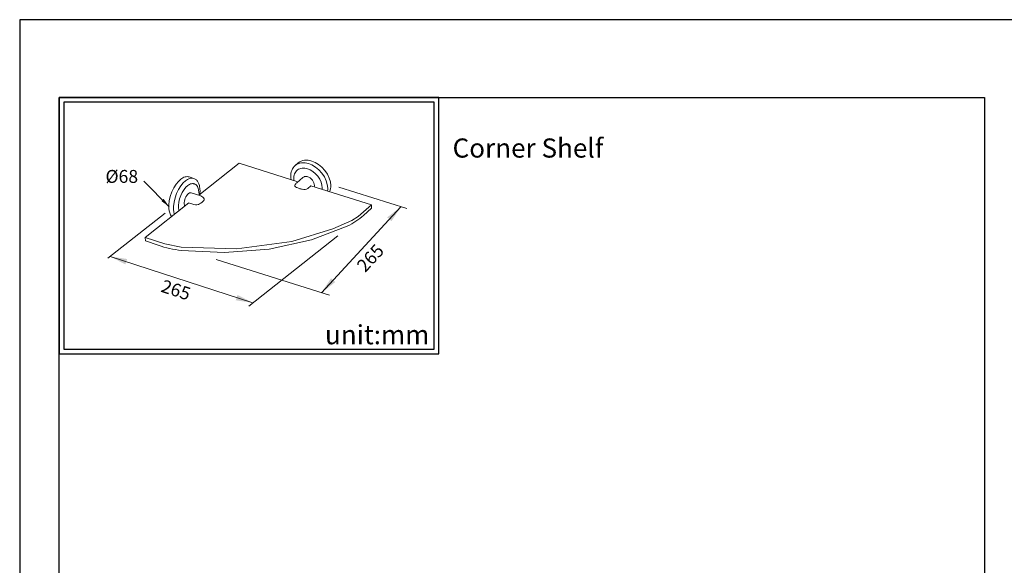
# Model space of a CAD drawing. Units: millimetres. Extents: x 22 to 837, y -164 to 894.
# Drawn here: x 22 to 228, y 780 to 894 of the extents above; entities that cross this region are included whole.
import ezdxf

# ---------------------------------------------------------------- set-up
doc = ezdxf.new("R2010")
doc.units = ezdxf.units.MM
for name, color, linetype in [('A1', 2, 'Continuous'), ('A5', 136, 'Continuous'), ('DIM', 6, 'Continuous')]:
    doc.layers.add(name, color=color, linetype=linetype)
doc.layers.add('圖紙邊界', color=1, linetype='Continuous', plot=False)
doc.styles.add('CHINA', font='simplex.shx', dxfattribs={"bigfont": 'chineset.shx'})
doc.styles.add('勝泰-2.7', font='simplex.shx', dxfattribs={"height": 2.7, "bigfont": 'chineset.shx'})
doc.dimstyles.new('正常', dxfattribs={"dimtxt": 2.7, "dimasz": 2.5, "dimexe": 1.25, "dimexo": 0.625, "dimgap": 1, "dimtad": 1, "dimdsep": 46, "dimtxsty": '勝泰-2.7', "dimcen": 2.5, "dimadec": 1, "dimazin": 0, "dimtfac": 1, "dimtmove": 0, "dimatfit": 3, "dimfxl": 0, "dimarcsym": 0})

msp = doc.modelspace()

# ---------------------------------------------------------------- linework, layer by layer
at = {"layer": 'A1', "lineweight": 15}
for p, q in [((67.749, 864.35), (59.287, 857.677)), ((80.016, 860.499), (67.749, 864.35)), ((79.453, 863.908), (80.097, 864.441)), ((57.296, 861.506), (58.275, 861.19)), ((79.767, 860.289), (81.076, 861.393)), ((95.393, 855.67), (82.71, 859.653)), ((57.731, 858.187), (59.729, 857.532)), ((57.235, 856.058), (48.087, 848.844)), ((57.151, 856.086), (57.138, 855.982)), ((93.759, 853.472), (95.398, 854.98)), ((95.398, 854.98), (95.393, 855.67)), ((48.15, 848.141), (48.087, 848.844)), ((48.15, 848.141), (50.8, 847.217))]:
    msp.add_line(p, q, dxfattribs=at)
for points in [[(80.097, 864.441), (80.386, 864.644), (80.705, 864.804), (81.048, 864.918), (81.409, 864.985), (81.78, 865.007), (82.156, 864.986), (82.528, 864.926), (82.894, 864.832), (83.601, 864.55), (84.33, 864.118), (85.037, 863.54), (85.673, 862.838), (86.194, 862.056), (86.572, 861.243), (86.797, 860.452), (86.878, 859.723), (86.871, 859.388), (86.832, 859.055), (86.76, 858.729), (86.652, 858.415)], [(53.613, 853.202), (53.496, 853.371), (53.392, 853.557), (53.224, 853.972), (53.11, 854.432), (53.047, 854.917), (53.036, 855.672), (53.128, 856.525), (53.333, 857.438), (53.649, 858.355), (54.058, 859.217), (54.532, 859.972), (55.036, 860.584), (55.538, 861.038), (55.97, 861.319), (56.193, 861.425), (56.419, 861.504), (56.645, 861.553), (56.868, 861.571), (57.086, 861.556), (57.296, 861.506)], [(56.372, 855.378), (56.323, 855.49), (56.285, 855.612), (56.244, 855.877), (56.241, 856.141), (56.274, 856.439), (56.346, 856.757), (56.455, 857.076), (56.597, 857.377), (56.761, 857.641), (56.936, 857.856), (57.11, 858.017), (57.262, 858.118), (57.341, 858.156), (57.421, 858.185), (57.501, 858.203), (57.58, 858.21), (57.657, 858.204), (57.731, 858.187)], [(55.579, 846.841), (67.213, 846.47), (78.751, 848.021), (87.341, 850.623), (91.266, 852.407), (92.623, 853.258), (95.393, 855.67)], [(55.633, 846.134), (64.636, 845.676), (74.008, 846.433), (82.84, 848.369), (90.346, 851.228)], [(48.087, 848.844), (52.176, 847.484), (55.579, 846.841)]]:
    msp.add_lwpolyline(points, dxfattribs=at)
for points in [[(78.609, 860.94, -0.0379902), (78.535, 861.59), (78.537, 861.916), (78.568, 862.241), (78.631, 862.561), (78.727, 862.871), (78.858, 863.165), (79.023, 863.44), (79.222, 863.689), (79.453, 863.908)], [(79.167, 860.765), (79.137, 861.101), (79.14, 861.366), (79.167, 861.631), (79.222, 861.891), (79.306, 862.141), (79.42, 862.377), (79.563, 862.595), (79.735, 862.789), (79.933, 862.957), (80.155, 863.096), (80.396, 863.202), (80.654, 863.276), (80.922, 863.318), (81.197, 863.327), (81.474, 863.308), (81.749, 863.261), (82.018, 863.19), (82.566, 862.97), (83.131, 862.634), (83.678, 862.186), (84.171, 861.642), (84.575, 861.035), (84.869, 860.406), (85.045, 859.793), (85.109, 859.229, -0.0283827), (85.099, 858.903)], [(79.453, 863.908), (79.742, 864.112), (80.061, 864.272), (80.405, 864.385), (80.766, 864.452), (81.138, 864.474), (81.514, 864.453), (81.887, 864.392), (82.253, 864.297), (82.962, 864.014), (83.692, 863.581), (84.4, 863.001), (85.038, 862.297), (85.561, 861.513), (85.94, 860.698), (86.166, 859.906), (86.248, 859.175, -0.0433066), (86.21, 858.554)], [(54.198, 853.664, -0.0551679), (54.03, 854.587), (54.02, 855.343), (54.113, 856.197), (54.319, 857.111), (54.635, 858.03), (55.044, 858.894), (55.517, 859.65), (56.021, 860.263), (56.522, 860.719), (56.953, 861), (57.175, 861.107), (57.401, 861.186), (57.626, 861.236), (57.848, 861.254), (58.065, 861.239), (58.275, 861.19)], [(58.275, 861.19), (58.41, 861.137), (58.541, 861.069), (58.665, 860.986), (58.782, 860.889), (58.891, 860.777), (58.993, 860.652), (59.171, 860.367), (59.315, 860.041), (59.423, 859.683), (59.539, 858.911, -0.0415139), (59.52, 857.86)], [(81.076, 861.393), (81.178, 861.466), (81.291, 861.524), (81.413, 861.565), (81.541, 861.589), (81.673, 861.596), (81.806, 861.589), (81.939, 861.567), (82.068, 861.533), (82.316, 861.433), (82.571, 861.282), (82.818, 861.079), (83.04, 860.834), (83.223, 860.56), (83.356, 860.276), (83.436, 860), (83.465, 859.745, -0.0661913), (83.434, 859.426)], [(55.146, 854.411, -0.03889), (55.064, 854.951), (55.058, 855.535), (55.13, 856.195), (55.289, 856.901), (55.533, 857.61), (55.848, 858.277), (56.213, 858.862), (56.602, 859.337), (56.988, 859.69), (57.181, 859.827), (57.381, 859.941), (57.585, 860.028), (57.79, 860.085), (57.993, 860.108), (58.093, 860.107), (58.191, 860.096), (58.287, 860.077), (58.38, 860.048), (58.47, 860.01), (58.557, 859.964), (58.641, 859.908), (58.72, 859.844), (58.866, 859.691), (58.992, 859.508), (59.099, 859.299), (59.185, 859.07), (59.251, 858.824), (59.324, 858.301, -0.0314726), (59.326, 857.707)], [(80.293, 859.097, -0.023555), (79.734, 859.302, -0.1929762), (79.399, 859.58, -0.1902495), (79.397, 859.759)], [(82.71, 859.653), (82.075, 859.109, -0.1361837), (81.551, 858.902, -0.0905801), (80.917, 858.929, -0.0212621), (80.3, 859.095)], [(60.409, 856.907), (60.42, 856.88), (60.43, 856.836), (60.433, 856.792), (60.428, 856.748), (60.416, 856.705), (60.398, 856.661), (60.373, 856.618), (60.342, 856.576), (60.305, 856.534, -0.0343977), (59.927, 856.19, -0.0291216), (59.472, 855.87, -0.1047816), (58.902, 855.671, -0.1113323), (58.267, 855.716), (57.151, 856.086)]]:
    msp.add_lwpolyline(points, format="xyb", dxfattribs=at)
for centre, radius, start, end in [((80.584, 859.324), 1.265, 130.24872, 159.08635), ((59.367, 856.455), 1.136, 23.44551, 71.41818), ((84.463, 863.895), 13.966, 294.91106, 311.72812), ((58.229, 869.042), 23.055, 251.20284, 263.53615)]:
    msp.add_arc(centre, radius, start, end, dxfattribs=at)
at = {"layer": 'A5', "ltscale": 10}
msp.add_lwpolyline([(30.073, 878.129), (223.609, 878.129), (223.609, 613.629), (30.073, 613.629)], close=True, dxfattribs=at)
at = {"layer": 'DIM', "lineweight": 20}
for p, q in [((88.578, 859.349), (102.82, 854.877)), ((52.255, 853.959), (40.277, 844.513)), ((88.366, 849.193), (69.747, 834.51)), ((62.908, 844.225), (86.633, 836.776))]:
    msp.add_line(p, q, dxfattribs=at)
at = {"layer": 'DIM', "linetype": 'ByBlock', "lineweight": 15}
for p, q in [((84.957, 837.302), (101.558, 855.273)), ((70.595, 835.178), (40.743, 844.879))]:
    msp.add_line(p, q, dxfattribs=at)
at = {"layer": 'DIM', "ltscale": 10}
msp.add_lwpolyline([(30.073, 824.516), (109.492, 824.516), (109.492, 878.129), (30.073, 878.129)], close=True, dxfattribs=at)
at = {"layer": 'DIM', "linetype": 'ByBlock', "lineweight": 15}
for points in [[(98.704, 853.058), (99.577, 852.252), (101.558, 855.273)], [(44.315, 844.343), (43.948, 843.213), (40.743, 844.879)], [(86.939, 840.322), (87.812, 839.516), (84.957, 837.302)], [(67.389, 836.844), (67.022, 835.715), (70.595, 835.178)]]:
    msp.add_solid(points, dxfattribs=at)
at = {"layer": '圖紙邊界', "ltscale": 10}
for points in [[(21.841, 597.379), (231.841, 597.379), (231.841, 894.379), (21.841, 894.379)], [(31.073, 825.516), (108.492, 825.516), (108.492, 877.129), (31.073, 877.129)]]:
    msp.add_lwpolyline(points, close=True, dxfattribs=at)

# ---------------------------------------------------------------- texts
at = {"layer": 'DIM', "char_height": 4}
for s, insert, width, attachment_point in [('{\\fArial|b0|i0|c0|p34;Corner Shelf}', (112.356, 869.546), 99.89607, 1), ('{\\fArial|b0|i0|c0|p34;unit:mm}', (107.492, 826.516), 23.47519, 9)]:
    msp.add_mtext(s, dxfattribs=dict(at, insert=insert, width=width, attachment_point=attachment_point))
at = {"layer": 'DIM', "insert": (43.191, 861.261), "char_height": 2.7, "attachment_point": 5, "rotation": 0.02798, "style": 'CHINA'}
msp.add_mtext('%%C68', dxfattribs=at)
at = {"layer": 'DIM', "linetype": 'ByBlock', "lineweight": 15, "char_height": 2.7, "attachment_point": 5, "style": 'CHINA'}
for insert, rotation in [((95.425, 844.321), 47.2696), ((54.404, 837.55), 341.9999)]:
    msp.add_mtext('265', dxfattribs=dict(at, insert=insert, rotation=rotation))

# ---------------------------------------------------------------- leaders
at = {"layer": 'DIM', "ltscale": 2}
msp.add_leader([(53.116, 855.26), (47.801, 860.649)], dimstyle='正常', override={"dimasz": 2, "dimgap": 1, "dimtad": 0}, dxfattribs=at)

doc.saveas('drawing.dxf')
